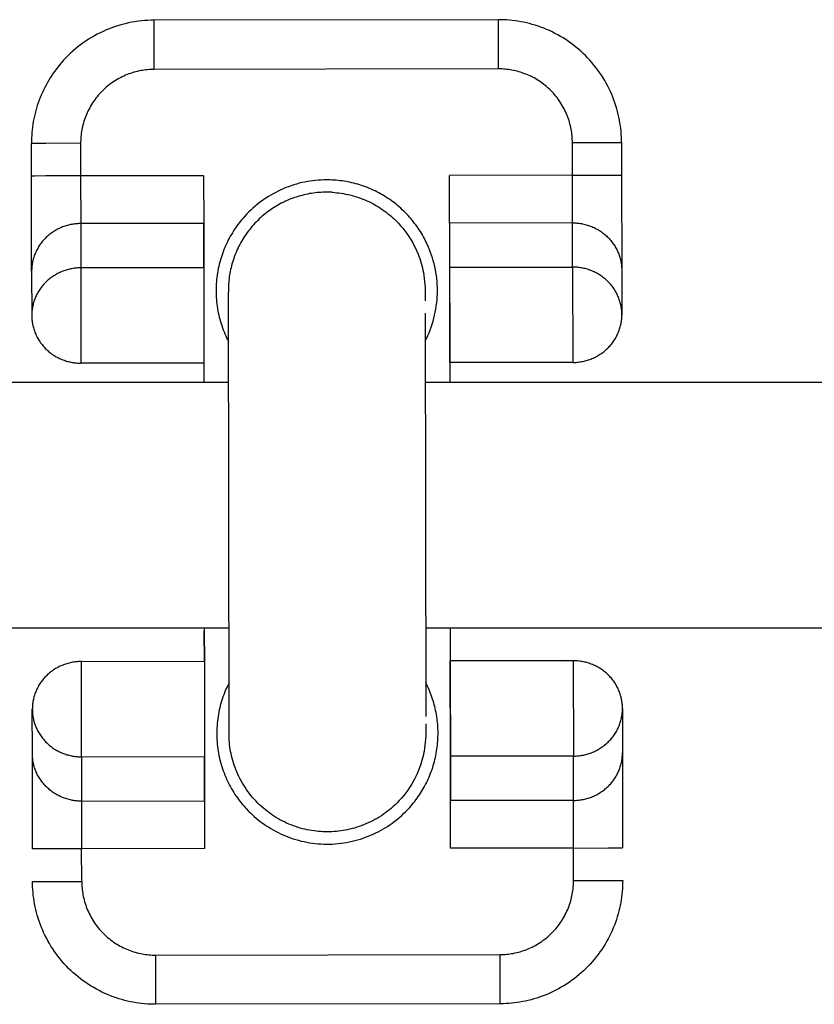
# Model space of a CAD drawing. Units: millimetres. Extents: x -1646 to 21754, y -2000 to 2000.
# Drawn here: x 481 to 513, y -20 to 20 of the extents above; entities that cross this region are included whole.
import ezdxf

# ---------------------------------------------------------------- set-up
doc = ezdxf.new("R2010")
doc.units = ezdxf.units.MM
doc.layers.add('ORG6002CY 2D', color=7, linetype='Continuous', true_color=0x000000)

msp = doc.modelspace()

# ---------------------------------------------------------------- linework, layer by layer
at = {"layer": 'ORG6002CY 2D', "color": 18, "linetype": 'Continuous', "true_color": 0x000000}
for points in [[(486.132, 19.706), (486.003, 19.704), (485.872, 19.699), (485.741, 19.69), (485.61, 19.678), (485.479, 19.662), (485.347, 19.643), (485.216, 19.62), (485.085, 19.594), (484.954, 19.564), (484.824, 19.53), (484.694, 19.493), (484.565, 19.452), (484.438, 19.408), (484.311, 19.36), (484.186, 19.309), (484.061, 19.254), (483.939, 19.196), (483.818, 19.135), (483.699, 19.07), (483.582, 19.002), (483.467, 18.932), (483.354, 18.858), (483.243, 18.782), (483.135, 18.703), (483.029, 18.621), (482.926, 18.536), (482.825, 18.45), (482.727, 18.361), (482.632, 18.269), (482.54, 18.176), (482.45, 18.081), (482.364, 17.984)], [(500.132, 19.727), (486.132, 19.706)], [(486.136, 17.707), (486.134, 19.121), (486.133, 19.566), (486.133, 19.673), (486.132, 19.698), (486.132, 19.704), (486.132, 19.706), (486.132, 19.706), (486.132, 19.706), (486.132, 19.706)], [(500.136, 17.727), (500.134, 19.142), (500.133, 19.587), (500.133, 19.694), (500.132, 19.719), (500.132, 19.725), (500.132, 19.727), (500.132, 19.727), (500.132, 19.727), (500.132, 19.727)], [(505.14, 14.735), (505.138, 14.846), (505.135, 14.958), (505.128, 15.07), (505.119, 15.184), (505.107, 15.298), (505.093, 15.413), (505.075, 15.528), (505.055, 15.644), (505.032, 15.761), (505.006, 15.877), (504.977, 15.994), (504.945, 16.11), (504.91, 16.227), (504.872, 16.343), (504.83, 16.459), (504.786, 16.575), (504.739, 16.69), (504.688, 16.804), (504.635, 16.918), (504.578, 17.03), (504.518, 17.142), (504.455, 17.252), (504.39, 17.362), (504.321, 17.469), (504.249, 17.576), (504.174, 17.68), (504.097, 17.783), (504.017, 17.884), (503.934, 17.984), (503.849, 18.081), (503.761, 18.175), (503.67, 18.268), (503.577, 18.358), (503.482, 18.446), (503.385, 18.531), (503.286, 18.614), (503.184, 18.693), (503.081, 18.771), (502.976, 18.845), (502.87, 18.916), (502.762, 18.985), (502.652, 19.05), (502.542, 19.113), (502.43, 19.172), (502.317, 19.228), (502.203, 19.282), (502.089, 19.332), (501.973, 19.379), (501.858, 19.423), (501.742, 19.464), (501.625, 19.501), (501.508, 19.536), (501.392, 19.568), (501.275, 19.597), (501.159, 19.622), (501.042, 19.645), (500.926, 19.665), (500.811, 19.682), (500.696, 19.696), (500.582, 19.708), (500.468, 19.716), (500.355, 19.723), (500.243, 19.726), (500.132, 19.727)], [(482.364, 17.984), (482.293, 17.9), (482.224, 17.815), (482.156, 17.727), (482.09, 17.638), (482.026, 17.547), (481.963, 17.455), (481.903, 17.361), (481.844, 17.265), (481.788, 17.168), (481.734, 17.069), (481.681, 16.97), (481.631, 16.868), (481.584, 16.766), (481.538, 16.662), (481.495, 16.558), (481.455, 16.452), (481.416, 16.346), (481.38, 16.239), (481.347, 16.131), (481.316, 16.022), (481.288, 15.913), (481.262, 15.803), (481.238, 15.693), (481.217, 15.583), (481.199, 15.472), (481.183, 15.361), (481.17, 15.251), (481.159, 15.14), (481.15, 15.029), (481.144, 14.919), (481.141, 14.809), (481.14, 14.699)], [(486.136, 17.707), (486.069, 17.706), (486.002, 17.703), (485.934, 17.699), (485.866, 17.694), (485.798, 17.687), (485.729, 17.678), (485.66, 17.668), (485.59, 17.656), (485.52, 17.642), (485.45, 17.626), (485.381, 17.609), (485.311, 17.589), (485.241, 17.568), (485.171, 17.546), (485.101, 17.521), (485.032, 17.494), (484.963, 17.466), (484.894, 17.435), (484.826, 17.403), (484.758, 17.369), (484.691, 17.333), (484.625, 17.296), (484.56, 17.256), (484.495, 17.215), (484.431, 17.172), (484.368, 17.127), (484.307, 17.081), (484.246, 17.033), (484.186, 16.983), (484.128, 16.932), (484.071, 16.879), (484.016, 16.825), (483.962, 16.769), (483.909, 16.712), (483.858, 16.654), (483.808, 16.594), (483.761, 16.533), (483.714, 16.471), (483.67, 16.408), (483.627, 16.344), (483.586, 16.28), (483.547, 16.214), (483.509, 16.148), (483.473, 16.08), (483.44, 16.013), (483.408, 15.944), (483.378, 15.876), (483.349, 15.807), (483.323, 15.737), (483.298, 15.668), (483.276, 15.598), (483.255, 15.528), (483.236, 15.458), (483.219, 15.388), (483.203, 15.318), (483.19, 15.248), (483.178, 15.178), (483.167, 15.109), (483.159, 15.04), (483.152, 14.972), (483.147, 14.903), (483.143, 14.836), (483.141, 14.769), (483.14, 14.702)], [(500.136, 17.727), (486.136, 17.707)], [(503.14, 14.732), (503.139, 14.798), (503.137, 14.866), (503.133, 14.933), (503.128, 15.001), (503.121, 15.07), (503.112, 15.139), (503.102, 15.208), (503.089, 15.278), (503.076, 15.347), (503.06, 15.417), (503.042, 15.487), (503.023, 15.557), (503.002, 15.627), (502.979, 15.697), (502.955, 15.766), (502.928, 15.836), (502.9, 15.905), (502.869, 15.973), (502.837, 16.042), (502.803, 16.109), (502.767, 16.176), (502.73, 16.243), (502.69, 16.308), (502.649, 16.373), (502.606, 16.437), (502.561, 16.499), (502.515, 16.561), (502.467, 16.622), (502.417, 16.681), (502.366, 16.739), (502.313, 16.796), (502.258, 16.852), (502.203, 16.906), (502.146, 16.959), (502.087, 17.01), (502.028, 17.059), (501.967, 17.107), (501.905, 17.153), (501.842, 17.198), (501.778, 17.241), (501.713, 17.282), (501.648, 17.321), (501.581, 17.359), (501.514, 17.394), (501.447, 17.428), (501.378, 17.46), (501.31, 17.49), (501.24, 17.518), (501.171, 17.545), (501.101, 17.569), (501.031, 17.592), (500.961, 17.613), (500.891, 17.632), (500.821, 17.649), (500.752, 17.664), (500.682, 17.678), (500.612, 17.69), (500.543, 17.7), (500.474, 17.709), (500.405, 17.716), (500.337, 17.721), (500.27, 17.725), (500.202, 17.727), (500.136, 17.727)], [(483.14, 14.702), (481.726, 14.7), (481.28, 14.699), (481.173, 14.699), (481.148, 14.699), (481.142, 14.699), (481.14, 14.699), (481.14, 14.699), (481.14, 14.699), (481.14, 14.699)], [(481.142, 13.373), (481.14, 14.699)], [(483.14, 14.702), (483.142, 13.376)], [(503.14, 14.732), (504.554, 14.734), (505, 14.734), (505.107, 14.735), (505.132, 14.735), (505.138, 14.735), (505.139, 14.735), (505.14, 14.735), (505.14, 14.735), (505.14, 14.735)], [(503.142, 13.406), (503.14, 14.732)], [(505.14, 14.735), (505.142, 13.409)], [(483.142, 13.376), (481.728, 13.374), (481.282, 13.373), (481.175, 13.373), (481.15, 13.373), (481.144, 13.373), (481.142, 13.373), (481.142, 13.373), (481.142, 13.373), (481.142, 13.373)], [(481.148, 9.5), (481.142, 13.373)], [(488.142, 13.384), (483.142, 13.376)], [(483.142, 13.376), (483.146, 11.44)], [(488.142, 13.384), (488.146, 11.447)], [(493.143, 13.217), (493.032, 13.215), (492.922, 13.211), (492.811, 13.204), (492.699, 13.194), (492.588, 13.182), (492.476, 13.166), (492.365, 13.148), (492.254, 13.127), (492.143, 13.103), (492.032, 13.076), (491.922, 13.046), (491.813, 13.014), (491.704, 12.979), (491.596, 12.94), (491.489, 12.9), (491.383, 12.856), (491.279, 12.81), (491.175, 12.761), (491.073, 12.709), (490.972, 12.655), (490.873, 12.599), (490.775, 12.54), (490.679, 12.479), (490.585, 12.415), (490.493, 12.349), (490.403, 12.282), (490.315, 12.212), (490.228, 12.14), (490.144, 12.067), (490.062, 11.991), (489.983, 11.914), (489.905, 11.836)], [(497.154, 6.665), (497.209, 6.775), (497.261, 6.888), (497.31, 7.002), (497.356, 7.118), (497.399, 7.236), (497.438, 7.355), (497.475, 7.475), (497.508, 7.597), (497.537, 7.719), (497.563, 7.842), (497.586, 7.966), (497.605, 8.091), (497.621, 8.216), (497.634, 8.341), (497.642, 8.466), (497.648, 8.591), (497.649, 8.717), (497.648, 8.841), (497.642, 8.966), (497.634, 9.089), (497.622, 9.213), (497.607, 9.335), (497.588, 9.456), (497.567, 9.576), (497.542, 9.695), (497.514, 9.812), (497.483, 9.928), (497.45, 10.043), (497.413, 10.155), (497.374, 10.266), (497.332, 10.376), (497.288, 10.483), (497.225, 10.625), (497.191, 10.696), (497.155, 10.767), (497.119, 10.837), (497.08, 10.907), (497.041, 10.976), (497, 11.046), (496.958, 11.114), (496.914, 11.182), (496.869, 11.25), (496.822, 11.317), (496.774, 11.383), (496.725, 11.449), (496.674, 11.514), (496.622, 11.578), (496.569, 11.642), (496.514, 11.704), (496.459, 11.766), (496.401, 11.827), (496.343, 11.887), (496.284, 11.946), (496.223, 12.004), (496.161, 12.061), (496.098, 12.116), (496.034, 12.171), (495.968, 12.225), (495.902, 12.277), (495.835, 12.328), (495.766, 12.378), (495.697, 12.426), (495.627, 12.474), (495.556, 12.519), (495.484, 12.564), (495.411, 12.607), (495.338, 12.649), (495.263, 12.689), (495.189, 12.728), (495.113, 12.766), (495.037, 12.802), (494.96, 12.836), (494.883, 12.87), (494.805, 12.901), (494.727, 12.931), (494.649, 12.96), (494.57, 12.987), (494.491, 13.012), (494.412, 13.036), (494.332, 13.059), (494.253, 13.08), (494.173, 13.099), (494.093, 13.117), (494.013, 13.133), (493.933, 13.148), (493.853, 13.162), (493.773, 13.173), (493.694, 13.184), (493.614, 13.193), (493.535, 13.2), (493.456, 13.207), (493.377, 13.211), (493.299, 13.214), (493.143, 13.217)], [(503.142, 13.406), (498.142, 13.399)], [(498.145, 11.462), (498.142, 13.399)], [(503.142, 13.406), (504.556, 13.408), (505.002, 13.409), (505.109, 13.409), (505.134, 13.409), (505.14, 13.409), (505.141, 13.409), (505.142, 13.409), (505.142, 13.409), (505.142, 13.409)], [(503.145, 11.469), (503.142, 13.406)], [(505.142, 13.409), (505.148, 9.537)], [(489.905, 11.836), (489.799, 11.721), (489.747, 11.662), (489.695, 11.601), (489.644, 11.539), (489.594, 11.476), (489.545, 11.411), (489.497, 11.345), (489.449, 11.278), (489.403, 11.21), (489.357, 11.14), (489.313, 11.069), (489.27, 10.997), (489.228, 10.924), (489.187, 10.849), (489.147, 10.774), (489.108, 10.697), (489.071, 10.619), (489.035, 10.54), (489.001, 10.461), (488.968, 10.38), (488.936, 10.298), (488.906, 10.215), (488.877, 10.132), (488.85, 10.047), (488.825, 9.962), (488.801, 9.876), (488.779, 9.79), (488.758, 9.702), (488.74, 9.614), (488.723, 9.526), (488.707, 9.437), (488.694, 9.348), (488.682, 9.258), (488.672, 9.168), (488.664, 9.077), (488.657, 8.987), (488.653, 8.896), (488.65, 8.805), (488.649, 8.714), (488.65, 8.623), (488.653, 8.532), (488.658, 8.441), (488.664, 8.35), (488.673, 8.26), (488.683, 8.169), (488.695, 8.079), (488.708, 7.99), (488.724, 7.9), (488.741, 7.812), (488.76, 7.724), (488.781, 7.636), (488.803, 7.549), (488.828, 7.463), (488.853, 7.377), (488.881, 7.292), (488.91, 7.208), (488.94, 7.125), (488.972, 7.043), (489.006, 6.961), (489.041, 6.881), (489.077, 6.802), (489.115, 6.723), (489.154, 6.646)], [(483.146, 11.44), (483.101, 11.439), (483.056, 11.437), (483.011, 11.435), (482.966, 11.431), (482.92, 11.427), (482.874, 11.421), (482.828, 11.414), (482.782, 11.407), (482.735, 11.398), (482.689, 11.388), (482.642, 11.376), (482.595, 11.364), (482.549, 11.35), (482.502, 11.336), (482.456, 11.32), (482.41, 11.302), (482.363, 11.284), (482.318, 11.265), (482.272, 11.244), (482.227, 11.222), (482.183, 11.199), (482.138, 11.174), (482.095, 11.149), (482.052, 11.122), (482.009, 11.094), (481.967, 11.066), (481.926, 11.036), (481.886, 11.004), (481.846, 10.972), (481.807, 10.939), (481.769, 10.905), (481.732, 10.87), (481.696, 10.834), (481.661, 10.797), (481.627, 10.76), (481.594, 10.721), (481.562, 10.682), (481.531, 10.642), (481.501, 10.601), (481.473, 10.56), (481.445, 10.518), (481.419, 10.476), (481.394, 10.433), (481.37, 10.39), (481.348, 10.346), (481.327, 10.302), (481.307, 10.257), (481.288, 10.213), (481.27, 10.168), (481.254, 10.123), (481.239, 10.078), (481.225, 10.033), (481.212, 9.987), (481.201, 9.942), (481.19, 9.897), (481.181, 9.852), (481.173, 9.807), (481.166, 9.762), (481.161, 9.718), (481.156, 9.674), (481.153, 9.63), (481.15, 9.586), (481.149, 9.543), (481.148, 9.5)], [(488.146, 11.447), (483.146, 11.44)], [(483.146, 11.44), (483.15, 9.64)], [(488.148, 9.647), (488.145, 11.447)], [(488.146, 11.447), (488.15, 9.647)], [(503.145, 11.469), (498.145, 11.462)], [(498.145, 11.462), (498.155, 5)], [(503.15, 9.67), (503.145, 11.469)], [(503.145, 11.469), (503.19, 11.469), (503.235, 11.468), (503.28, 11.465), (503.325, 11.462), (503.371, 11.457), (503.417, 11.452), (503.463, 11.445), (503.509, 11.438), (503.556, 11.429), (503.602, 11.419), (503.649, 11.408), (503.696, 11.395), (503.742, 11.382), (503.789, 11.367), (503.835, 11.352), (503.882, 11.335), (503.928, 11.316), (503.973, 11.297), (504.019, 11.276), (504.064, 11.255), (504.109, 11.232), (504.153, 11.207), (504.197, 11.182), (504.24, 11.156), (504.282, 11.128), (504.324, 11.099), (504.366, 11.069), (504.406, 11.038), (504.446, 11.007), (504.485, 10.974), (504.523, 10.94), (504.56, 10.905), (504.596, 10.869), (504.631, 10.832), (504.665, 10.795), (504.699, 10.756), (504.731, 10.717), (504.762, 10.677), (504.791, 10.637), (504.82, 10.596), (504.848, 10.554), (504.874, 10.512), (504.899, 10.469), (504.923, 10.426), (504.946, 10.382), (504.967, 10.338), (504.987, 10.294), (505.006, 10.249), (505.024, 10.205), (505.041, 10.16), (505.056, 10.115), (505.07, 10.07), (505.083, 10.024), (505.094, 9.979), (505.105, 9.934), (505.114, 9.889), (505.122, 9.844), (505.129, 9.8), (505.135, 9.755), (505.14, 9.711), (505.143, 9.667), (505.146, 9.623), (505.148, 9.58), (505.148, 9.537)], [(483.15, 9.64), (483.105, 9.639), (483.061, 9.638), (483.015, 9.635), (482.97, 9.632), (482.924, 9.627), (482.878, 9.621), (482.832, 9.615), (482.786, 9.607), (482.739, 9.598), (482.693, 9.588), (482.646, 9.577), (482.599, 9.564), (482.553, 9.551), (482.506, 9.536), (482.46, 9.52), (482.414, 9.503), (482.368, 9.484), (482.322, 9.465), (482.277, 9.444), (482.231, 9.422), (482.187, 9.399), (482.143, 9.375), (482.099, 9.349), (482.056, 9.322), (482.013, 9.295), (481.971, 9.266), (481.93, 9.236), (481.89, 9.205), (481.85, 9.173), (481.811, 9.14), (481.773, 9.105), (481.736, 9.07), (481.7, 9.034), (481.665, 8.998), (481.631, 8.96), (481.598, 8.921), (481.566, 8.882), (481.535, 8.842), (481.506, 8.802), (481.477, 8.76), (481.45, 8.718), (481.423, 8.676), (481.398, 8.633), (481.375, 8.59), (481.352, 8.546), (481.331, 8.502), (481.311, 8.458), (481.292, 8.413), (481.274, 8.368), (481.258, 8.323), (481.243, 8.278), (481.229, 8.233), (481.216, 8.188), (481.205, 8.143), (481.194, 8.097), (481.185, 8.052), (481.177, 8.007), (481.171, 7.963), (481.165, 7.918), (481.16, 7.874), (481.157, 7.83), (481.154, 7.786), (481.153, 7.743), (481.152, 7.7)], [(488.15, 9.647), (483.15, 9.64)], [(483.15, 9.64), (483.155, 5.766)], [(488.15, 9.647), (488.155, 5.773)], [(498.15, 9.662), (503.15, 9.67)], [(498.155, 5.788), (498.15, 9.662)], [(505.152, 7.737), (505.152, 7.78), (505.15, 7.824), (505.148, 7.867), (505.144, 7.911), (505.139, 7.956), (505.133, 8), (505.126, 8.045), (505.118, 8.09), (505.109, 8.135), (505.099, 8.18), (505.087, 8.225), (505.074, 8.27), (505.06, 8.315), (505.045, 8.36), (505.028, 8.405), (505.011, 8.45), (504.992, 8.494), (504.971, 8.538), (504.95, 8.582), (504.927, 8.626), (504.903, 8.669), (504.878, 8.712), (504.852, 8.754), (504.824, 8.796), (504.796, 8.837), (504.766, 8.878), (504.735, 8.917), (504.703, 8.957), (504.67, 8.995), (504.635, 9.032), (504.6, 9.069), (504.564, 9.105), (504.527, 9.14), (504.489, 9.174), (504.45, 9.207), (504.41, 9.239), (504.37, 9.27), (504.329, 9.299), (504.287, 9.328), (504.244, 9.356), (504.201, 9.382), (504.157, 9.408), (504.113, 9.432), (504.068, 9.455), (504.023, 9.477), (503.978, 9.497), (503.932, 9.517), (503.886, 9.535), (503.839, 9.552), (503.793, 9.568), (503.746, 9.582), (503.7, 9.596), (503.653, 9.608), (503.607, 9.619), (503.56, 9.629), (503.513, 9.638), (503.467, 9.646), (503.421, 9.652), (503.375, 9.658), (503.329, 9.662), (503.284, 9.665), (503.239, 9.668), (503.194, 9.669), (503.15, 9.67)], [(503.15, 9.67), (503.155, 5.796)], [(481.148, 9.5), (481.152, 7.7)], [(505.148, 9.537), (505.152, 7.737)], [(481.152, 7.7), (481.153, 7.657), (481.155, 7.614), (481.157, 7.57), (481.161, 7.526), (481.166, 7.482), (481.171, 7.437), (481.178, 7.392), (481.186, 7.348), (481.196, 7.302), (481.206, 7.257), (481.218, 7.212), (481.231, 7.167), (481.245, 7.122), (481.26, 7.077), (481.276, 7.032), (481.294, 6.987), (481.313, 6.943), (481.333, 6.898), (481.355, 6.854), (481.377, 6.811), (481.401, 6.767), (481.426, 6.725), (481.453, 6.682), (481.48, 6.641), (481.509, 6.599), (481.539, 6.559), (481.57, 6.519), (481.602, 6.48), (481.635, 6.441), (481.669, 6.404), (481.704, 6.367), (481.74, 6.331), (481.778, 6.296), (481.816, 6.262), (481.854, 6.229), (481.894, 6.197), (481.935, 6.166), (481.976, 6.137), (482.018, 6.108), (482.061, 6.08), (482.104, 6.054), (482.148, 6.028), (482.192, 6.004), (482.237, 5.981), (482.282, 5.959), (482.327, 5.939), (482.373, 5.919), (482.419, 5.901), (482.465, 5.884), (482.512, 5.868), (482.558, 5.853), (482.605, 5.84), (482.652, 5.828), (482.698, 5.817), (482.745, 5.807), (482.792, 5.798), (482.838, 5.79), (482.884, 5.784), (482.93, 5.778), (482.976, 5.774), (483.021, 5.77), (483.066, 5.768), (483.111, 5.766), (483.155, 5.766)], [(503.155, 5.796), (503.2, 5.796), (503.245, 5.798), (503.29, 5.8), (503.335, 5.804), (503.381, 5.808), (503.427, 5.814), (503.473, 5.821), (503.519, 5.829), (503.566, 5.838), (503.612, 5.848), (503.659, 5.859), (503.705, 5.871), (503.752, 5.885), (503.798, 5.9), (503.845, 5.916), (503.891, 5.933), (503.937, 5.951), (503.983, 5.971), (504.028, 5.991), (504.073, 6.013), (504.118, 6.036), (504.162, 6.061), (504.206, 6.086), (504.249, 6.113), (504.291, 6.141), (504.333, 6.169), (504.374, 6.199), (504.415, 6.23), (504.454, 6.262), (504.493, 6.296), (504.531, 6.33), (504.568, 6.365), (504.604, 6.401), (504.639, 6.437), (504.673, 6.475), (504.706, 6.513), (504.738, 6.553), (504.769, 6.593), (504.799, 6.633), (504.827, 6.674), (504.855, 6.716), (504.881, 6.759), (504.906, 6.801), (504.93, 6.845), (504.952, 6.888), (504.974, 6.932), (504.994, 6.977), (505.013, 7.021), (505.03, 7.066), (505.047, 7.111), (505.062, 7.156), (505.076, 7.201), (505.088, 7.246), (505.1, 7.292), (505.11, 7.337), (505.119, 7.382), (505.127, 7.427), (505.134, 7.471), (505.14, 7.516), (505.144, 7.56), (505.148, 7.604), (505.151, 7.648), (505.152, 7.691), (505.152, 7.734)], [(505.152, 7.737), (505.152, 7.736)], [(505.152, 7.734), (505.152, 7.736)], [(488.155, 5.773), (483.155, 5.766)], [(488.155, 5.773), (488.156, 5)], [(503.155, 5.796), (498.155, 5.788)], [(488.17, -5), (488.171, -5.132)], [(488.172, -6.353), (488.17, -5.132)], [(488.171, -5.132), (488.174, -6.353)], [(498.17, -5), (498.18, -12.013)], [(483.174, -6.36), (483.129, -6.361), (483.084, -6.362), (483.039, -6.365), (482.994, -6.368), (482.948, -6.373), (482.902, -6.378), (482.856, -6.385), (482.81, -6.393), (482.763, -6.402), (482.717, -6.412), (482.67, -6.423), (482.623, -6.436), (482.577, -6.449), (482.53, -6.464), (482.484, -6.48), (482.438, -6.497), (482.392, -6.516), (482.346, -6.535), (482.3, -6.556), (482.255, -6.578), (482.211, -6.601), (482.166, -6.625), (482.123, -6.651), (482.08, -6.678), (482.037, -6.705), (481.995, -6.734), (481.954, -6.764), (481.914, -6.795), (481.874, -6.827), (481.835, -6.86), (481.797, -6.895), (481.76, -6.93), (481.724, -6.966), (481.689, -7.002), (481.655, -7.04), (481.622, -7.079), (481.59, -7.118), (481.559, -7.158), (481.529, -7.198), (481.501, -7.24), (481.473, -7.282), (481.447, -7.324), (481.422, -7.367), (481.398, -7.41), (481.376, -7.454), (481.355, -7.498), (481.335, -7.542), (481.316, -7.587), (481.298, -7.632), (481.282, -7.677), (481.267, -7.722), (481.253, -7.767), (481.24, -7.812), (481.229, -7.857), (481.218, -7.903), (481.209, -7.948), (481.201, -7.992), (481.194, -8.037), (481.189, -8.082), (481.184, -8.126), (481.181, -8.17), (481.178, -8.214), (481.177, -8.257), (481.176, -8.3)], [(483.174, -6.36), (488.174, -6.353)], [(483.179, -10.234), (483.174, -6.36)], [(488.174, -6.353), (488.179, -10.227)], [(503.174, -6.33), (498.174, -6.338)], [(498.179, -10.212), (498.174, -6.338)], [(502.676, -6.331), (502.739, -6.316), (502.803, -6.303)], [(503.174, -6.33), (503.179, -10.204)], [(505.176, -8.264), (505.176, -8.221), (505.174, -8.178), (505.172, -8.134), (505.168, -8.09), (505.163, -8.046), (505.157, -8.002), (505.15, -7.957), (505.142, -7.912), (505.133, -7.867), (505.123, -7.822), (505.111, -7.777), (505.098, -7.731), (505.084, -7.686), (505.069, -7.641), (505.053, -7.596), (505.035, -7.552), (505.016, -7.507), (504.996, -7.463), (504.974, -7.419), (504.952, -7.375), (504.928, -7.332), (504.903, -7.289), (504.876, -7.247), (504.849, -7.205), (504.82, -7.164), (504.79, -7.123), (504.759, -7.083), (504.727, -7.044), (504.694, -7.006), (504.66, -6.968), (504.625, -6.931), (504.589, -6.896), (504.551, -6.861), (504.513, -6.827), (504.474, -6.794), (504.435, -6.762), (504.394, -6.731), (504.353, -6.701), (504.311, -6.672), (504.268, -6.644), (504.225, -6.618), (504.181, -6.593), (504.137, -6.568), (504.092, -6.545), (504.047, -6.524), (504.002, -6.503), (503.956, -6.483), (503.91, -6.465), (503.864, -6.448), (503.817, -6.432), (503.771, -6.418), (503.724, -6.404), (503.677, -6.392), (503.631, -6.381), (503.584, -6.371), (503.537, -6.362), (503.491, -6.354), (503.445, -6.348), (503.399, -6.342), (503.353, -6.338), (503.308, -6.335), (503.263, -6.332), (503.218, -6.331), (503.174, -6.33)], [(489.175, -7.224), (489.135, -7.303), (489.097, -7.383), (489.06, -7.464), (489.025, -7.546), (488.991, -7.63), (488.958, -7.714), (488.928, -7.799), (488.899, -7.886), (488.871, -7.973), (488.845, -8.061), (488.821, -8.149), (488.799, -8.239), (488.778, -8.329), (488.76, -8.419), (488.743, -8.511), (488.728, -8.602), (488.715, -8.695), (488.703, -8.787), (488.694, -8.88), (488.687, -8.974), (488.681, -9.067), (488.678, -9.161), (488.676, -9.254), (488.677, -9.348), (488.679, -9.442), (488.683, -9.536), (488.689, -9.629), (488.698, -9.722), (488.708, -9.815), (488.72, -9.908), (488.734, -10.001), (488.749, -10.092), (488.767, -10.184), (488.787, -10.275), (488.808, -10.365), (488.831, -10.454), (488.856, -10.543), (488.883, -10.631), (488.911, -10.719), (488.941, -10.805), (488.973, -10.89), (489.006, -10.975), (489.041, -11.058), (489.078, -11.141), (489.115, -11.222), (489.155, -11.303), (489.195, -11.382), (489.238, -11.46), (489.281, -11.536), (489.326, -11.612), (489.371, -11.686), (489.418, -11.759), (489.467, -11.831), (489.516, -11.901), (489.566, -11.97), (489.617, -12.037), (489.67, -12.103), (489.723, -12.168), (489.777, -12.232), (489.831, -12.293), (489.887, -12.354), (489.943, -12.413), (490, -12.471), (490.057, -12.527), (490.13, -12.595), (490.205, -12.663), (490.282, -12.729), (490.361, -12.794), (490.443, -12.858), (490.526, -12.92), (490.612, -12.981), (490.7, -13.04), (490.789, -13.098), (490.881, -13.154), (490.975, -13.208), (491.07, -13.26), (491.168, -13.31), (491.267, -13.358), (491.368, -13.404), (491.47, -13.447), (491.574, -13.488), (491.68, -13.527), (491.787, -13.563), (491.895, -13.597), (492.005, -13.628), (492.116, -13.656), (492.228, -13.682), (492.341, -13.705), (492.454, -13.725), (492.569, -13.742), (492.684, -13.756), (492.799, -13.767), (492.915, -13.775), (493.032, -13.781), (493.148, -13.783), (493.264, -13.782), (493.381, -13.778), (493.497, -13.772), (493.613, -13.762), (493.729, -13.749), (493.844, -13.733), (493.958, -13.715), (494.072, -13.693), (494.184, -13.669), (494.296, -13.641), (494.407, -13.611), (494.517, -13.579), (494.625, -13.543), (494.732, -13.505), (494.838, -13.465), (494.942, -13.422), (495.044, -13.377), (495.145, -13.329), (495.244, -13.28), (495.341, -13.228), (495.437, -13.174), (495.53, -13.118), (495.621, -13.061), (495.711, -13.001), (495.798, -12.94), (495.884, -12.877), (495.967, -12.813), (496.048, -12.748), (496.127, -12.681), (496.203, -12.613), (496.278, -12.543), (496.35, -12.473), (496.42, -12.402)], [(496.42, -12.402), (496.526, -12.288), (496.578, -12.229), (496.629, -12.169), (496.679, -12.107), (496.729, -12.045), (496.777, -11.981), (496.825, -11.916), (496.872, -11.851), (496.917, -11.784), (496.962, -11.716), (497.005, -11.647), (497.048, -11.577), (497.089, -11.506), (497.129, -11.434), (497.168, -11.361), (497.205, -11.287), (497.242, -11.212), (497.277, -11.136), (497.31, -11.06), (497.343, -10.983), (497.374, -10.905), (497.403, -10.826), (497.431, -10.747), (497.458, -10.667), (497.483, -10.587), (497.507, -10.506), (497.529, -10.424), (497.55, -10.342), (497.569, -10.26), (497.586, -10.177), (497.602, -10.094), (497.617, -10.011), (497.63, -9.927), (497.641, -9.843), (497.651, -9.759), (497.659, -9.675), (497.666, -9.591), (497.67, -9.507), (497.674, -9.423), (497.676, -9.339), (497.676, -9.255), (497.675, -9.171), (497.672, -9.088), (497.667, -9.004), (497.661, -8.921), (497.654, -8.838), (497.645, -8.756), (497.635, -8.674), (497.623, -8.593), (497.609, -8.511), (497.595, -8.431), (497.578, -8.351), (497.561, -8.272), (497.542, -8.193), (497.522, -8.115), (497.5, -8.037), (497.477, -7.961), (497.453, -7.885), (497.428, -7.81), (497.401, -7.735), (497.374, -7.662), (497.315, -7.517), (497.282, -7.442), (497.248, -7.367), (497.212, -7.293), (497.175, -7.219)], [(481.176, -8.3), (481.177, -8.343), (481.178, -8.386), (481.181, -8.43), (481.185, -8.474), (481.189, -8.518), (481.195, -8.563), (481.202, -8.608), (481.21, -8.652), (481.22, -8.697), (481.23, -8.743), (481.242, -8.788), (481.254, -8.833), (481.268, -8.878), (481.284, -8.923), (481.3, -8.968), (481.318, -9.013), (481.337, -9.057), (481.357, -9.102), (481.378, -9.146), (481.401, -9.189), (481.425, -9.233), (481.45, -9.275), (481.476, -9.318), (481.504, -9.359), (481.533, -9.401), (481.562, -9.441), (481.593, -9.481), (481.626, -9.52), (481.659, -9.559), (481.693, -9.596), (481.728, -9.633), (481.764, -9.669), (481.801, -9.704), (481.839, -9.738), (481.878, -9.771), (481.918, -9.803), (481.959, -9.834), (482, -9.863), (482.042, -9.892), (482.084, -9.92), (482.128, -9.946), (482.171, -9.972), (482.216, -9.996), (482.26, -10.019), (482.306, -10.041), (482.351, -10.061), (482.397, -10.081), (482.443, -10.099), (482.489, -10.116), (482.536, -10.132), (482.582, -10.147), (482.629, -10.16), (482.676, -10.172), (482.722, -10.183), (482.769, -10.193), (482.815, -10.202), (482.862, -10.21), (482.908, -10.216), (482.954, -10.222), (483, -10.226), (483.045, -10.23), (483.09, -10.232), (483.135, -10.234), (483.179, -10.234)], [(481.177, -10.101), (481.176, -8.3)], [(503.179, -10.204), (503.224, -10.204), (503.268, -10.202), (503.314, -10.2), (503.359, -10.196), (503.405, -10.192), (503.451, -10.186), (503.497, -10.179), (503.543, -10.171), (503.589, -10.162), (503.636, -10.152), (503.683, -10.141), (503.729, -10.129), (503.776, -10.115), (503.822, -10.1), (503.869, -10.084), (503.915, -10.067), (503.961, -10.049), (504.007, -10.029), (504.052, -10.009), (504.097, -9.987), (504.142, -9.964), (504.186, -9.939), (504.23, -9.914), (504.273, -9.887), (504.315, -9.859), (504.357, -9.831), (504.398, -9.801), (504.439, -9.77), (504.478, -9.738), (504.517, -9.704), (504.555, -9.67), (504.592, -9.635), (504.628, -9.599), (504.663, -9.563), (504.697, -9.525), (504.73, -9.487), (504.762, -9.447), (504.793, -9.407), (504.823, -9.367), (504.851, -9.326), (504.879, -9.284), (504.905, -9.241), (504.93, -9.199), (504.954, -9.155), (504.976, -9.112), (504.998, -9.068), (505.018, -9.023), (505.036, -8.979), (505.054, -8.934), (505.07, -8.889), (505.086, -8.844), (505.1, -8.799), (505.112, -8.754), (505.124, -8.708), (505.134, -8.663), (505.143, -8.618), (505.151, -8.573), (505.158, -8.529), (505.164, -8.484), (505.168, -8.44), (505.172, -8.396), (505.174, -8.352), (505.176, -8.309), (505.176, -8.266)], [(505.176, -8.266), (505.176, -8.264)], [(505.176, -8.266), (505.177, -10.067)], [(481.183, -13.975), (481.177, -10.101)], [(483.18, -12.035), (483.136, -12.035), (483.091, -12.033), (483.046, -12.031), (483.001, -12.028), (482.955, -12.023), (482.909, -12.018), (482.863, -12.011), (482.817, -12.003), (482.77, -11.994), (482.723, -11.985), (482.677, -11.973), (482.63, -11.961), (482.583, -11.948), (482.537, -11.933), (482.49, -11.917), (482.444, -11.9), (482.398, -11.882), (482.352, -11.863), (482.307, -11.842), (482.262, -11.82), (482.217, -11.797), (482.173, -11.773), (482.129, -11.748), (482.086, -11.721), (482.043, -11.693), (482.001, -11.665), (481.96, -11.635), (481.919, -11.604), (481.879, -11.572), (481.841, -11.539), (481.803, -11.505), (481.765, -11.47), (481.729, -11.434), (481.694, -11.397), (481.66, -11.36), (481.627, -11.321), (481.595, -11.282), (481.564, -11.242), (481.534, -11.202), (481.505, -11.161), (481.478, -11.119), (481.451, -11.077), (481.426, -11.034), (481.402, -10.99), (481.38, -10.947), (481.358, -10.903), (481.338, -10.859), (481.319, -10.814), (481.301, -10.769), (481.285, -10.724), (481.27, -10.679), (481.256, -10.634), (481.243, -10.589), (481.231, -10.544), (481.221, -10.499), (481.211, -10.454), (481.203, -10.409), (481.196, -10.364), (481.191, -10.32), (481.186, -10.275), (481.182, -10.231), (481.18, -10.188), (481.178, -10.144), (481.177, -10.101)], [(483.179, -10.234), (488.179, -10.227)], [(483.179, -10.234), (483.18, -12.035)], [(488.18, -12.027), (488.177, -10.227)], [(488.179, -10.227), (488.18, -12.028)], [(503.179, -10.204), (498.179, -10.212)], [(498.18, -12.013), (498.179, -10.212)], [(503.18, -12.005), (503.179, -10.204)], [(503.18, -12.005), (503.225, -12.005), (503.27, -12.003), (503.315, -12.001), (503.36, -11.997), (503.406, -11.993), (503.452, -11.987), (503.498, -11.98), (503.544, -11.972), (503.591, -11.964), (503.637, -11.953), (503.684, -11.942), (503.73, -11.93), (503.777, -11.916), (503.823, -11.901), (503.87, -11.886), (503.916, -11.868), (503.962, -11.85), (504.008, -11.83), (504.053, -11.81), (504.098, -11.788), (504.143, -11.765), (504.187, -11.74), (504.231, -11.715), (504.274, -11.688), (504.316, -11.661), (504.358, -11.632), (504.399, -11.602), (504.44, -11.571), (504.479, -11.539), (504.518, -11.506), (504.556, -11.472), (504.593, -11.437), (504.629, -11.401), (504.664, -11.364), (504.698, -11.326), (504.731, -11.288), (504.763, -11.248), (504.794, -11.209), (504.824, -11.168), (504.852, -11.127), (504.88, -11.085), (504.906, -11.043), (504.931, -11), (504.955, -10.956), (504.977, -10.913), (504.999, -10.869), (505.019, -10.824), (505.038, -10.78), (505.055, -10.735), (505.072, -10.69), (505.087, -10.645), (505.101, -10.6), (505.113, -10.555), (505.125, -10.51), (505.135, -10.464), (505.144, -10.419), (505.152, -10.375), (505.159, -10.33), (505.165, -10.285), (505.169, -10.241), (505.173, -10.197), (505.176, -10.153), (505.177, -10.11), (505.177, -10.067)], [(505.177, -10.067), (505.183, -13.94)], [(503.18, -12.005), (498.18, -12.013)], [(503.183, -13.942), (503.18, -12.005)], [(483.18, -12.035), (488.18, -12.028)], [(483.18, -12.035), (483.183, -13.972)], [(488.18, -12.028), (488.183, -13.965)], [(498.183, -13.95), (498.18, -12.013)], [(483.183, -13.972), (481.769, -13.974), (481.323, -13.975), (481.216, -13.975), (481.191, -13.975), (481.185, -13.975), (481.183, -13.975), (481.183, -13.975), (481.183, -13.975), (481.183, -13.975)], [(488.183, -13.965), (483.183, -13.972)], [(483.185, -15.298), (483.183, -13.972)], [(503.183, -13.942), (498.183, -13.95)], [(503.183, -13.942), (504.597, -13.94), (505.042, -13.94), (505.149, -13.94), (505.175, -13.94), (505.181, -13.94), (505.182, -13.94), (505.182, -13.94), (505.183, -13.94), (505.183, -13.94)], [(503.185, -15.268), (503.183, -13.942)], [(481.185, -15.301), (481.185, -15.301), (481.185, -15.301), (481.185, -15.301), (481.187, -15.301), (481.193, -15.301), (481.218, -15.301), (481.325, -15.301), (481.771, -15.3), (483.185, -15.298)], [(486.192, -20.294), (486.081, -20.293), (485.969, -20.289), (485.856, -20.283), (485.743, -20.274), (485.628, -20.263), (485.513, -20.248), (485.398, -20.231), (485.282, -20.212), (485.166, -20.189), (485.049, -20.163), (484.933, -20.134), (484.816, -20.103), (484.699, -20.068), (484.583, -20.03), (484.467, -19.989), (484.351, -19.945), (484.236, -19.898), (484.121, -19.848), (484.008, -19.795), (483.895, -19.738), (483.783, -19.679), (483.672, -19.617), (483.563, -19.551), (483.455, -19.483), (483.348, -19.411), (483.243, -19.337), (483.14, -19.26), (483.039, -19.18), (482.94, -19.098), (482.842, -19.012), (482.747, -18.925), (482.654, -18.834), (482.564, -18.742), (482.476, -18.647), (482.39, -18.55), (482.308, -18.451), (482.227, -18.35), (482.15, -18.247), (482.075, -18.142), (482.004, -18.036), (481.935, -17.928), (481.869, -17.819), (481.806, -17.708), (481.747, -17.597), (481.69, -17.484), (481.636, -17.37), (481.586, -17.256), (481.538, -17.141), (481.494, -17.025), (481.453, -16.909), (481.415, -16.793), (481.38, -16.677), (481.348, -16.56), (481.319, -16.443), (481.293, -16.327), (481.269, -16.211), (481.249, -16.095), (481.232, -15.98), (481.217, -15.865), (481.205, -15.75), (481.196, -15.637), (481.19, -15.524), (481.186, -15.412), (481.185, -15.301)], [(483.185, -15.298), (483.186, -15.365), (483.188, -15.432), (483.192, -15.499), (483.198, -15.567), (483.205, -15.636), (483.213, -15.705), (483.224, -15.774), (483.236, -15.844), (483.25, -15.913), (483.265, -15.983), (483.283, -16.053), (483.302, -16.123), (483.323, -16.193), (483.346, -16.263), (483.371, -16.333), (483.397, -16.402), (483.426, -16.471), (483.456, -16.54), (483.488, -16.608), (483.522, -16.675), (483.558, -16.742), (483.596, -16.809), (483.635, -16.874), (483.676, -16.939), (483.719, -17.003), (483.764, -17.065), (483.811, -17.127), (483.859, -17.188), (483.908, -17.247), (483.96, -17.305), (484.013, -17.362), (484.067, -17.418), (484.123, -17.472), (484.18, -17.525), (484.238, -17.576), (484.298, -17.625), (484.358, -17.673), (484.42, -17.719), (484.483, -17.764), (484.547, -17.807), (484.612, -17.848), (484.678, -17.887), (484.744, -17.925), (484.811, -17.96), (484.879, -17.994), (484.947, -18.026), (485.016, -18.056), (485.085, -18.084), (485.154, -18.111), (485.224, -18.135), (485.294, -18.158), (485.364, -18.179), (485.434, -18.198), (485.504, -18.215), (485.574, -18.231), (485.644, -18.244), (485.713, -18.256), (485.782, -18.266), (485.851, -18.275), (485.92, -18.282), (485.988, -18.287), (486.056, -18.291), (486.123, -18.293), (486.189, -18.293)], [(500.189, -18.273), (500.256, -18.272), (500.323, -18.269), (500.391, -18.266), (500.459, -18.26), (500.528, -18.253), (500.597, -18.244), (500.666, -18.234), (500.735, -18.222), (500.805, -18.208), (500.875, -18.192), (500.945, -18.175), (501.015, -18.156), (501.085, -18.135), (501.154, -18.112), (501.224, -18.087), (501.293, -18.06), (501.362, -18.032), (501.431, -18.002), (501.499, -17.969), (501.567, -17.935), (501.634, -17.9), (501.7, -17.862), (501.766, -17.822), (501.83, -17.781), (501.894, -17.738), (501.957, -17.693), (502.019, -17.647), (502.079, -17.599), (502.139, -17.549), (502.197, -17.498), (502.254, -17.445), (502.309, -17.391), (502.364, -17.335), (502.416, -17.278), (502.467, -17.22), (502.517, -17.16), (502.565, -17.099), (502.611, -17.037), (502.656, -16.974), (502.698, -16.91), (502.739, -16.846), (502.779, -16.78), (502.816, -16.714), (502.852, -16.646), (502.886, -16.579), (502.918, -16.511), (502.948, -16.442), (502.976, -16.373), (503.002, -16.303), (503.027, -16.234), (503.05, -16.164), (503.07, -16.094), (503.089, -16.024), (503.107, -15.954), (503.122, -15.884), (503.136, -15.814), (503.148, -15.745), (503.158, -15.675), (503.166, -15.606), (503.173, -15.538), (503.179, -15.47), (503.182, -15.402), (503.184, -15.335), (503.185, -15.268)], [(505.185, -15.265), (505.184, -15.375), (505.18, -15.485), (505.174, -15.596), (505.166, -15.708), (505.155, -15.82), (505.141, -15.933), (505.124, -16.047), (505.105, -16.161), (505.083, -16.275), (505.058, -16.39), (505.031, -16.504), (505, -16.619), (504.966, -16.734), (504.93, -16.848), (504.891, -16.962), (504.848, -17.076), (504.803, -17.189), (504.754, -17.302), (504.703, -17.414), (504.649, -17.525), (504.591, -17.635), (504.531, -17.744), (504.468, -17.852), (504.402, -17.958), (504.333, -18.063), (504.262, -18.167), (504.188, -18.269), (504.111, -18.369), (504.031, -18.467), (503.949, -18.564), (503.864, -18.658), (503.777, -18.75), (503.688, -18.84), (503.597, -18.928), (503.503, -19.013), (503.407, -19.096), (503.31, -19.176), (503.21, -19.253), (503.109, -19.328), (503.006, -19.401), (502.902, -19.47), (502.796, -19.537), (502.689, -19.6), (502.581, -19.661), (502.472, -19.719), (502.362, -19.774), (502.251, -19.826), (502.139, -19.875), (502.027, -19.921), (501.914, -19.964), (501.801, -20.004), (501.687, -20.042), (501.573, -20.076), (501.46, -20.107), (501.346, -20.136), (501.233, -20.162), (501.119, -20.185), (501.006, -20.205), (500.894, -20.222), (500.782, -20.237), (500.67, -20.249), (500.559, -20.259), (500.449, -20.266), (500.34, -20.27)], [(503.185, -15.268), (504.599, -15.266), (505.044, -15.265), (505.151, -15.265), (505.177, -15.265), (505.183, -15.265), (505.184, -15.265), (505.184, -15.265), (505.185, -15.265), (505.185, -15.265)], [(486.189, -18.293), (500.189, -18.273)], [(486.189, -18.293), (486.191, -19.708), (486.192, -20.153), (486.192, -20.26), (486.192, -20.286), (486.192, -20.292), (486.192, -20.293), (486.192, -20.294), (486.192, -20.294), (486.192, -20.294)], [(500.189, -18.273), (500.191, -19.687), (500.192, -20.132), (500.192, -20.239), (500.192, -20.265), (500.192, -20.271), (500.192, -20.272), (500.192, -20.273), (500.192, -20.273), (500.192, -20.273)], [(500.192, -20.273), (486.192, -20.294)], [(500.34, -20.27), (500.192, -20.273)]]:
    msp.add_lwpolyline(points, dxfattribs=at)
at = {"layer": 'ORG6002CY 2D', "color": 18, "lineweight": -3, "true_color": 0x000000}
for points in [[(491.911, 12.52), (491.838, 12.496), (491.764, 12.469), (491.691, 12.442), (491.618, 12.412), (491.546, 12.381), (491.473, 12.349), (491.401, 12.315), (491.33, 12.279), (491.259, 12.242), (491.189, 12.204), (491.119, 12.163), (491.05, 12.122), (490.981, 12.079), (490.913, 12.034), (490.846, 11.988), (490.78, 11.94), (490.715, 11.891), (490.651, 11.841), (490.587, 11.789), (490.525, 11.736), (490.464, 11.682), (490.404, 11.627), (490.345, 11.57), (490.287, 11.512), (490.23, 11.452), (490.175, 11.392), (490.12, 11.331), (490.068, 11.268), (490.016, 11.205), (489.966, 11.14), (489.917, 11.075), (489.87, 11.009), (489.824, 10.941), (489.779, 10.874), (489.736, 10.805), (489.695, 10.736), (489.655, 10.666), (489.616, 10.595), (489.58, 10.524), (489.544, 10.452), (489.51, 10.38), (489.478, 10.308), (489.447, 10.235), (489.418, 10.162), (489.391, 10.089), (489.365, 10.015), (489.34, 9.941), (489.317, 9.868), (489.296, 9.794), (489.276, 9.72), (489.257, 9.646), (489.24, 9.572), (489.225, 9.498), (489.211, 9.425), (489.198, 9.351), (489.187, 9.278), (489.178, 9.205), (489.169, 9.132), (489.163, 9.06), (489.157, 8.988), (489.153, 8.916), (489.15, 8.845), (489.148, 8.775), (489.148, 8.657)], [(493.374, 12.71), (493.254, 12.715), (493.136, 12.716), (493.062, 12.715), (492.987, 12.713), (492.912, 12.709), (492.837, 12.704), (492.761, 12.698), (492.685, 12.689), (492.608, 12.68), (492.532, 12.669), (492.455, 12.656), (492.377, 12.641), (492.3, 12.625), (492.222, 12.608), (492.144, 12.588), (492.067, 12.567), (491.989, 12.545), (491.911, 12.52)], [(493.374, 12.71), (493.466, 12.704), (493.557, 12.695), (493.648, 12.685), (493.738, 12.672), (493.828, 12.658), (493.918, 12.641), (494.007, 12.623), (494.095, 12.602), (494.183, 12.58), (494.27, 12.556), (494.357, 12.529), (494.442, 12.501), (494.528, 12.471), (494.612, 12.439), (494.696, 12.405), (494.778, 12.369), (494.86, 12.331), (494.941, 12.292), (495.022, 12.25), (495.101, 12.207), (495.179, 12.162), (495.256, 12.115), (495.333, 12.067), (495.408, 12.016), (495.482, 11.964), (495.555, 11.911), (495.627, 11.855), (495.698, 11.798), (495.767, 11.739), (495.835, 11.679), (495.902, 11.617), (495.968, 11.553), (496.063, 11.455), (496.156, 11.353), (496.244, 11.248), (496.329, 11.141), (496.41, 11.03), (496.488, 10.917), (496.561, 10.801), (496.631, 10.683), (496.695, 10.565), (496.755, 10.445), (496.811, 10.323), (496.862, 10.2), (496.897, 10.109), (496.93, 10.018), (496.96, 9.926), (496.989, 9.833), (497.015, 9.739), (497.038, 9.645), (497.06, 9.551), (497.079, 9.456), (497.1, 9.333), (497.117, 9.209), (497.13, 9.087), (497.14, 8.966), (497.146, 8.847), (497.147, 8.786), (497.148, 8.737), (497.149, 8.564), (497.149, 8.533), (497.149, 8.5), (497.149, 8.464), (497.15, 8.344), (497.15, 8.299)], [(489.175, -9.237), (489.148, 8.657)], [(497.151, 7.797), (497.175, -8.597)], [(472.157, 5), (489.157, 5)], [(497.157, 5), (624.979, 5)], [(489.173, -5), (472.173, -5)], [(624.979, -5), (497.173, -5)], [(497.175, -8.898), (497.175, -9.119), (497.175, -9.293), (497.174, -9.341), (497.173, -9.401), (497.167, -9.522), (497.158, -9.642), (497.145, -9.765), (497.129, -9.889), (497.108, -10.012), (497.089, -10.107), (497.068, -10.201), (497.044, -10.295), (497.019, -10.389), (496.991, -10.482), (496.961, -10.574), (496.928, -10.666), (496.894, -10.756), (496.842, -10.88), (496.787, -11.002), (496.727, -11.122), (496.664, -11.24), (496.594, -11.359), (496.521, -11.475), (496.444, -11.588), (496.363, -11.699), (496.279, -11.807), (496.19, -11.911), (496.098, -12.013), (496.003, -12.112), (495.93, -12.184), (495.855, -12.253), (495.778, -12.321), (495.7, -12.386), (495.62, -12.449), (495.538, -12.511), (495.455, -12.57), (495.371, -12.627), (495.285, -12.682), (495.197, -12.735), (495.109, -12.785), (495.019, -12.833), (494.928, -12.879), (494.835, -12.923), (494.742, -12.964), (494.647, -13.003), (494.556, -13.037), (494.465, -13.07), (494.373, -13.1), (494.28, -13.128), (494.187, -13.154), (494.092, -13.177), (493.998, -13.198), (493.902, -13.217), (493.812, -13.233), (493.722, -13.246), (493.631, -13.258), (493.54, -13.267), (493.449, -13.274), (493.358, -13.28), (493.266, -13.283), (493.175, -13.284)], [(493.175, -13.284), (493.086, -13.283), (492.996, -13.28), (492.906, -13.275), (492.815, -13.268), (492.724, -13.258), (492.632, -13.247), (492.539, -13.233), (492.447, -13.217), (492.354, -13.199), (492.261, -13.178), (492.167, -13.155), (492.074, -13.129), (491.981, -13.101), (491.888, -13.071), (491.795, -13.038), (491.702, -13.003), (491.61, -12.965), (491.519, -12.925), (491.428, -12.882), (491.337, -12.837), (491.248, -12.789), (491.16, -12.739), (491.072, -12.687), (490.986, -12.632), (490.901, -12.574), (490.817, -12.515), (490.734, -12.453), (490.653, -12.389), (490.574, -12.323), (490.496, -12.255), (490.42, -12.184), (490.346, -12.112), (490.274, -12.038), (490.204, -11.962), (490.135, -11.884), (490.069, -11.805), (490.005, -11.724), (489.943, -11.642), (489.884, -11.558), (489.827, -11.473), (489.772, -11.386), (489.719, -11.299), (489.669, -11.21), (489.621, -11.121), (489.576, -11.031), (489.533, -10.94), (489.493, -10.848), (489.455, -10.756), (489.42, -10.664), (489.387, -10.571), (489.357, -10.478), (489.329, -10.384), (489.303, -10.291), (489.28, -10.198), (489.26, -10.105), (489.241, -10.012), (489.225, -9.919), (489.212, -9.827), (489.2, -9.735), (489.191, -9.643), (489.184, -9.552), (489.179, -9.462), (489.176, -9.373), (489.175, -9.237)]]:
    msp.add_lwpolyline(points, dxfattribs=at)

doc.saveas('drawing.dxf')
